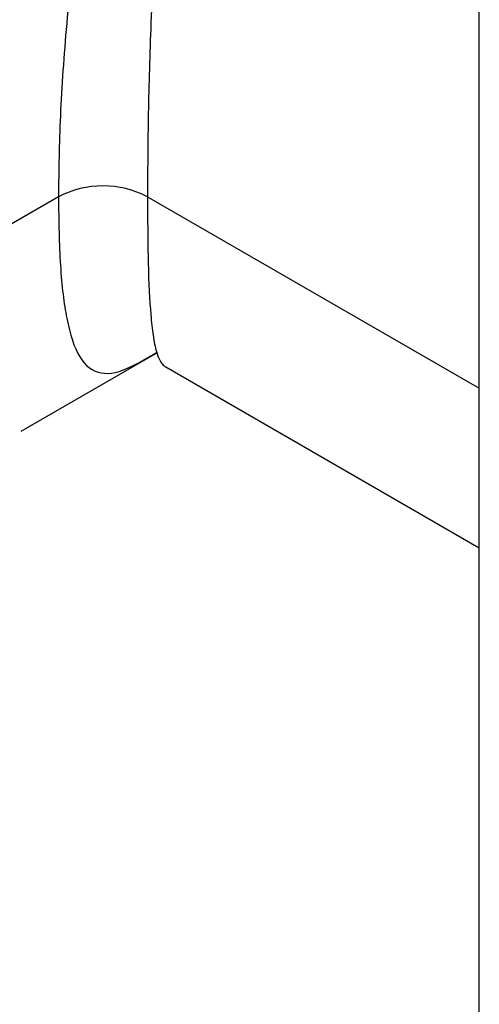
# Paper-space layout '_Isometric' of a CAD drawing. Units: millimetres. Extents: x -50 to 372, y -506 to 134.
# Drawn here: x -27 to -19, y -69 to -53 of the extents above; entities that cross this region are included whole.
import ezdxf

# ---------------------------------------------------------------- set-up
doc = ezdxf.new("R2010")
doc.units = ezdxf.units.MM

psp = doc.layouts.new('_Isometric')

# ---------------------------------------------------------------- linework, layer by layer
at = {"color": 7, "linetype": 'Continuous', "lineweight": 25}
for p, q in [((-19.41, -70.257), (-19.41, 18.642)), ((-26.092, -55.888), (-26.906, -56.358)), ((-24.678, -55.888), (-19.41, -58.93)), ((-26.684, -59.613), (-24.521, -58.364)), ((-24.389, -58.592), (-19.41, -61.467))]:
    psp.add_line(p, q, dxfattribs=at)
psp.add_arc((-25.385, -57.253), 1.537, 62.6097, 117.3903, dxfattribs=at)
for points, knots in [([(-19.41, -44.121), (-19.728, -44.077), (-20.461, -43.976), (-21.574, -44.136), (-22.671, -44.556), (-23.597, -45.281), (-24.229, -46.144), (-24.666, -47.011), (-25.087, -48.097), (-25.475, -49.581), (-25.781, -51.405), (-25.967, -53.092), (-26.074, -54.615), (-26.086, -55.469), (-26.092, -55.888)], [0, 0, 0, 0, 0.063977, 0.147359, 0.226123, 0.308458, 0.395662, 0.448841, 0.504399, 0.623237, 0.732414, 0.828314, 0.915588, 1, 1, 1, 1]), ([(-19.41, -44.693), (-19.644, -44.661), (-20.268, -44.576), (-21.236, -44.647), (-22.218, -45), (-23.023, -45.655), (-23.523, -46.452), (-23.854, -47.285), (-24.044, -47.945), (-24.195, -48.64), (-24.298, -49.237), (-24.397, -49.976), (-24.479, -50.743), (-24.565, -51.871), (-24.63, -53.182), (-24.672, -54.658), (-24.676, -55.486), (-24.678, -55.888)], [0, 0, 0, 0, 0.049839, 0.133085, 0.207463, 0.283234, 0.372206, 0.421809, 0.48164, 0.518544, 0.569065, 0.604105, 0.665816, 0.71813, 0.818873, 0.911854, 1, 1, 1, 1]), ([(-26.092, -55.888), (-26.086, -56.27), (-26.074, -57.044), (-25.963, -57.906), (-25.767, -58.513), (-25.431, -58.741), (-25.045, -58.663), (-24.659, -58.435), (-24.526, -58.356)], [0, 0, 0, 0, 0.150121, 0.305204, 0.484325, 0.689174, 0.892779, 1, 1, 1, 1]), ([(-24.678, -55.888), (-24.676, -56.254), (-24.672, -57.005), (-24.637, -57.683), (-24.59, -58.11), (-24.536, -58.374), (-24.472, -58.518), (-24.417, -58.576), (-24.393, -58.589), (-24.388, -58.592)], [0, 0, 0, 0, 0.227585, 0.467591, 0.599064, 0.741238, 0.899924, 0.981988, 1, 1, 1, 1])]:
    psp.add_open_spline(points, degree=3, knots=knots, dxfattribs=at)

doc.saveas('drawing.dxf')
